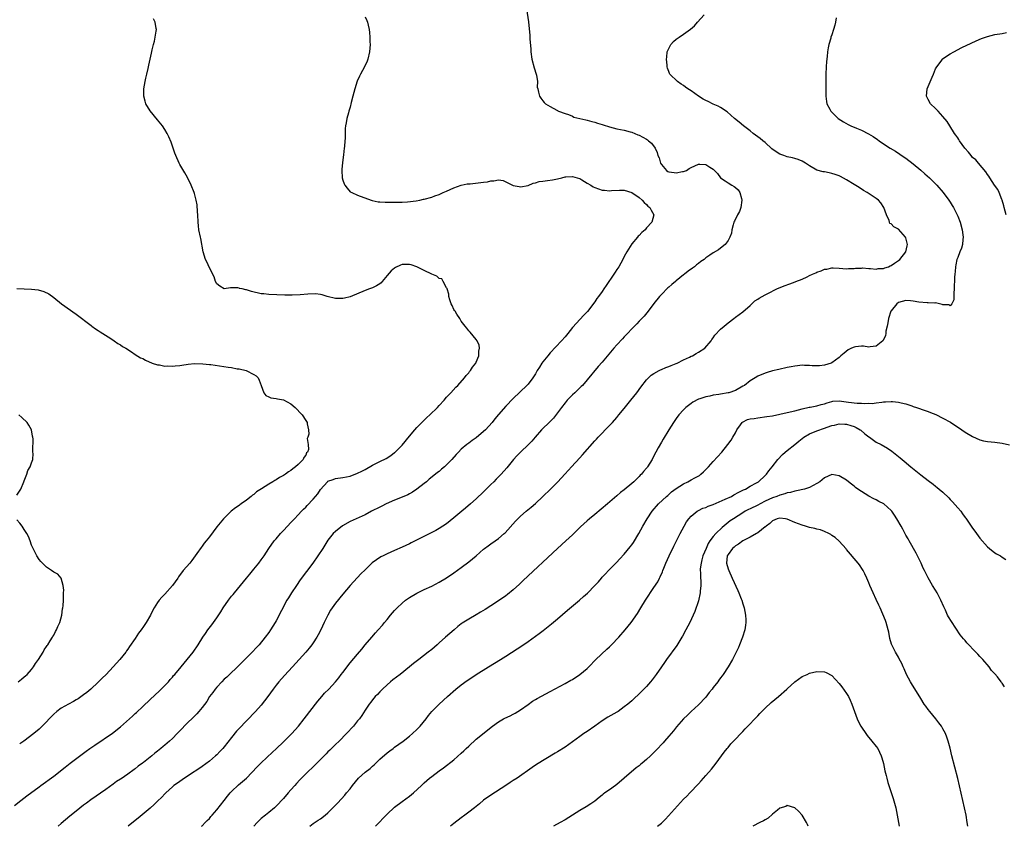
# Model space of a CAD drawing. Units: inches. Extents: x 2637000 to 2637813, y 1488000 to 1489126.
# Drawn here: x 2637266 to 2637532, y 1488000 to 1488218 of the extents above; entities that cross this region are included whole.
import ezdxf

# ---------------------------------------------------------------- set-up
doc = ezdxf.new("R2010")
doc.units = ezdxf.units.IN
doc.header["$MEASUREMENT"] = 0
doc.layers.add('LD26371488_10ft', color=111, linetype='Continuous')

msp = doc.modelspace()

# ---------------------------------------------------------------- linework, layer by layer
at = {"layer": 'LD26371488_10ft'}
for points, elevation in [([(2637402.58, 1488220.58), (2637403.09, 1488217.09), (2637403.45, 1488213.45), (2637403.5, 1488212.5), (2637403.73, 1488209.73), (2637403.77, 1488209), (2637404.06, 1488207), (2637404.68, 1488204.68), (2637405.21, 1488203), (2637405.28, 1488202.72), (2637405.54, 1488201), (2637405.5, 1488199.5), (2637405.61, 1488199), (2637405.86, 1488198.14), (2637406.06, 1488197), (2637406.47, 1488196.47), (2637407, 1488195.75), (2637407.34, 1488195.34), (2637407.72, 1488195), (2637409, 1488194.29), (2637409.8, 1488193.8), (2637411, 1488193.16), (2637411.09, 1488193.09), (2637411.25, 1488193), (2637413, 1488192.33), (2637413.94, 1488192.06), (2637415, 1488191.62), (2637415.41, 1488191.41), (2637417, 1488191.04), (2637418.62, 1488190.62), (2637419, 1488190.56), (2637420.19, 1488190.19), (2637421, 1488189.99), (2637421.76, 1488189.76), (2637423, 1488189.35), (2637423.28, 1488189.28), (2637425, 1488188.72), (2637427, 1488188.25), (2637429, 1488187.84), (2637430.6, 1488187.4), (2637431, 1488187.28), (2637432.61, 1488186.61), (2637433, 1488186.47), (2637433.99, 1488185.99), (2637435, 1488185.4), (2637435.26, 1488185.26), (2637435.55, 1488185), (2637436.37, 1488184.37), (2637437.28, 1488183), (2637437.86, 1488181.86), (2637438.05, 1488181), (2637438.36, 1488180.36), (2637438.77, 1488179), (2637439, 1488178.6), (2637440.4, 1488177), (2637440.75, 1488176.75), (2637441, 1488176.63), (2637442.43, 1488176.43), (2637443, 1488176.38), (2637444.69, 1488176.69), (2637445, 1488176.73), (2637445.76, 1488177), (2637446.52, 1488177.48), (2637447, 1488177.77), (2637449, 1488178.68), (2637449.34, 1488178.66), (2637451, 1488178.63), (2637452.09, 1488177.91), (2637453, 1488177.35), (2637454.16, 1488176.16), (2637455, 1488174.99), (2637456.21, 1488174.21), (2637457, 1488173.66), (2637458.06, 1488173), (2637458.69, 1488172.69), (2637459, 1488172.37), (2637459.77, 1488171.77), (2637460.19, 1488171), (2637460.62, 1488169.38), (2637460.76, 1488169), (2637460.49, 1488167), (2637460.07, 1488165.93), (2637459.54, 1488165), (2637459.39, 1488164.61), (2637459, 1488163.94), (2637458.72, 1488163.28), (2637458.58, 1488163), (2637458.35, 1488162.35), (2637458.03, 1488161), (2637457.93, 1488160.07), (2637457.48, 1488159), (2637457, 1488158.06), (2637456.22, 1488157), (2637455, 1488156), (2637454.41, 1488155.59), (2637453, 1488154.73), (2637452.12, 1488154.12), (2637451, 1488153.38), (2637450.51, 1488153), (2637449.62, 1488152.38), (2637449, 1488151.85), (2637448.5, 1488151.5), (2637447.95, 1488151), (2637447.37, 1488150.63), (2637446.2, 1488149.8), (2637445.28, 1488149), (2637445, 1488148.81), (2637443, 1488147.2), (2637442.77, 1488147), (2637441.78, 1488146.22), (2637441, 1488145.52), (2637440.71, 1488145.28), (2637439, 1488143.52), (2637438.52, 1488143), (2637436.94, 1488141.06), (2637435.39, 1488139), (2637434.33, 1488137.67), (2637433.36, 1488136.64), (2637433, 1488136.31), (2637432.37, 1488135.63), (2637431, 1488134.28), (2637429.85, 1488133), (2637429, 1488132.11), (2637428.48, 1488131.52), (2637427, 1488129.95), (2637426.16, 1488129), (2637423, 1488125.23), (2637421.94, 1488124.06), (2637419, 1488120.47), (2637417.69, 1488119), (2637417.35, 1488118.65), (2637417, 1488118.34), (2637415.61, 1488117), (2637415, 1488116.48), (2637413.6, 1488115), (2637413.32, 1488114.68), (2637413, 1488114.3), (2637412, 1488113), (2637411, 1488111.56), (2637409.86, 1488110.14), (2637409, 1488109.27), (2637406.68, 1488107), (2637404.91, 1488105), (2637404.03, 1488103.97), (2637403.11, 1488103), (2637401, 1488101), (2637400, 1488100), (2637399.07, 1488099), (2637397.26, 1488096.74), (2637395.72, 1488095), (2637394.36, 1488093.64), (2637393.77, 1488093), (2637393, 1488092.21), (2637391, 1488090.23), (2637389, 1488088.37), (2637387.44, 1488087), (2637386.12, 1488085.88), (2637385.12, 1488085), (2637383, 1488083.21), (2637381, 1488081.66), (2637380.03, 1488081), (2637379, 1488080.34), (2637378.15, 1488079.85), (2637376.84, 1488079.16), (2637371.5, 1488076.5), (2637371, 1488076.25), (2637369, 1488075.32), (2637367, 1488074.44), (2637365, 1488073.54), (2637363.87, 1488073), (2637363.3, 1488072.7), (2637362.07, 1488071.93), (2637360.94, 1488071.06), (2637359, 1488069.24), (2637357.88, 1488068.12), (2637355, 1488064.96), (2637353, 1488062.69), (2637351, 1488060.18), (2637350.15, 1488059), (2637349.7, 1488058.3), (2637348.93, 1488057), (2637347.97, 1488055), (2637347.06, 1488053), (2637346.36, 1488051.64), (2637346, 1488051), (2637345, 1488049.49), (2637344.66, 1488049), (2637343.93, 1488048.07), (2637343, 1488046.96), (2637341.27, 1488045), (2637339.43, 1488043), (2637337.27, 1488040.73), (2637335.73, 1488039), (2637335, 1488038.08), (2637334.18, 1488037), (2637332.74, 1488035), (2637331, 1488032.73), (2637329.46, 1488031), (2637329, 1488030.51), (2637327.55, 1488029), (2637327, 1488028.47), (2637325, 1488026.35), (2637324.35, 1488025.65), (2637323, 1488023.98), (2637321, 1488021.45), (2637320.62, 1488021), (2637319.84, 1488020.16), (2637319, 1488019.31), (2637318.67, 1488019), (2637317, 1488017.62), (2637315, 1488016.16), (2637313.29, 1488015), (2637313, 1488014.78), (2637311, 1488013.44), (2637310.27, 1488013), (2637309, 1488012.12), (2637308.36, 1488011.64), (2637307.4, 1488011), (2637307, 1488010.66), (2637305.21, 1488009), (2637305, 1488008.79), (2637304.15, 1488007.85), (2637303, 1488006.76), (2637302.13, 1488005.87), (2637301, 1488004.88), (2637297.79, 1488002.21), (2637297, 1488001.61), (2637295.03, 1488000)], 9190), ([(2637264.38, 1488005.62), (2637266.11, 1488007), (2637267.75, 1488008.25), (2637271, 1488010.65), (2637271.51, 1488011), (2637275, 1488013.57), (2637278.03, 1488015.97), (2637279.44, 1488017), (2637283.72, 1488020.28), (2637284.7, 1488021), (2637286.06, 1488021.94), (2637290.84, 1488025.16), (2637293, 1488026.8), (2637295.46, 1488029), (2637296.25, 1488029.75), (2637297, 1488030.48), (2637297.28, 1488030.72), (2637299, 1488032.34), (2637301, 1488034.19), (2637303.48, 1488036.52), (2637304, 1488037), (2637305.92, 1488039), (2637306.4, 1488039.6), (2637307, 1488040.25), (2637307.34, 1488040.66), (2637307.67, 1488041), (2637309.37, 1488043), (2637311.03, 1488045), (2637312.6, 1488047), (2637313.94, 1488049), (2637315.18, 1488051), (2637315.93, 1488052.07), (2637316.59, 1488053), (2637317.64, 1488054.36), (2637319, 1488056.23), (2637320.11, 1488057.89), (2637320.75, 1488059), (2637322.13, 1488061), (2637323, 1488062.13), (2637323.41, 1488062.59), (2637323.76, 1488063), (2637326.98, 1488067), (2637327.92, 1488068.08), (2637329, 1488069.36), (2637330.34, 1488071), (2637331, 1488071.92), (2637331.74, 1488073), (2637333.05, 1488075), (2637334.52, 1488077), (2637335, 1488077.55), (2637336.2, 1488079), (2637337, 1488079.82), (2637338.05, 1488081), (2637339, 1488081.95), (2637339.93, 1488083), (2637341, 1488084.08), (2637341.85, 1488085), (2637342.41, 1488085.59), (2637343, 1488086.13), (2637343.43, 1488086.57), (2637345, 1488088.27), (2637345.65, 1488089), (2637346.25, 1488089.75), (2637347, 1488090.91), (2637348.86, 1488093), (2637349, 1488093.13), (2637350.37, 1488093.63), (2637351, 1488093.83), (2637353, 1488094.09), (2637355, 1488094.52), (2637357, 1488095.27), (2637358.16, 1488095.84), (2637359, 1488096.29), (2637361, 1488097.42), (2637363, 1488098.47), (2637364.7, 1488099.3), (2637365.95, 1488100.05), (2637367, 1488100.84), (2637367.17, 1488101), (2637369, 1488102.85), (2637371, 1488105.27), (2637372.48, 1488107), (2637373, 1488107.58), (2637375.72, 1488110.28), (2637376.53, 1488111), (2637378.54, 1488113), (2637379, 1488113.53), (2637380.34, 1488115), (2637381, 1488115.78), (2637382.18, 1488117), (2637383.51, 1488118.49), (2637384.05, 1488119), (2637385.84, 1488121), (2637386.32, 1488121.68), (2637387, 1488122.42), (2637387.24, 1488122.76), (2637387.46, 1488123), (2637388.06, 1488123.94), (2637388.9, 1488125), (2637389, 1488125.21), (2637389.74, 1488127), (2637389.77, 1488128.23), (2637389.94, 1488129), (2637389.84, 1488129.84), (2637389.26, 1488131), (2637389, 1488131.37), (2637387.35, 1488133.35), (2637387, 1488133.69), (2637386.47, 1488134.47), (2637386.02, 1488135), (2637385, 1488136.3), (2637384.57, 1488137), (2637383.77, 1488138.23), (2637383.3, 1488139), (2637383.2, 1488139.2), (2637383, 1488139.5), (2637382.53, 1488140.53), (2637382.3, 1488141), (2637381.92, 1488142.08), (2637381.66, 1488143), (2637381.65, 1488143.65), (2637381.14, 1488145), (2637381.16, 1488145.16), (2637381, 1488145.32), (2637380.14, 1488147), (2637379.71, 1488147.71), (2637379, 1488147.83), (2637378.42, 1488148.42), (2637377, 1488148.97), (2637375, 1488149.98), (2637373, 1488150.94), (2637371.48, 1488151.48), (2637371, 1488151.62), (2637370.36, 1488151.64), (2637369, 1488151.58), (2637368.55, 1488151.45), (2637367.22, 1488150.78), (2637367, 1488150.63), (2637366.07, 1488149.93), (2637365, 1488148.65), (2637363.67, 1488147), (2637363.35, 1488146.65), (2637363, 1488146.36), (2637362.14, 1488145.86), (2637361, 1488145.32), (2637360.78, 1488145.22), (2637360.17, 1488145), (2637359, 1488144.63), (2637355, 1488142.87), (2637353.46, 1488142.54), (2637353, 1488142.4), (2637351.52, 1488142.48), (2637351, 1488142.46), (2637348.81, 1488143), (2637347.45, 1488143.45), (2637347, 1488143.53), (2637345.66, 1488143.66), (2637343.6, 1488143.6), (2637341.46, 1488143.46), (2637339.34, 1488143.34), (2637337.33, 1488143.33), (2637333, 1488143.5), (2637331.67, 1488143.67), (2637331, 1488143.73), (2637328.35, 1488144.35), (2637327, 1488144.77), (2637326.8, 1488144.8), (2637325.81, 1488145), (2637325.16, 1488145.16), (2637325, 1488145.24), (2637324.7, 1488145.3), (2637323, 1488145.27), (2637322.7, 1488145.3), (2637321, 1488145.08), (2637319.8, 1488145.8), (2637319, 1488146.38), (2637318.64, 1488147), (2637318.29, 1488148.29), (2637317, 1488150.75), (2637316.3, 1488152.3), (2637315.95, 1488153), (2637315.35, 1488155), (2637314.67, 1488158.67), (2637314.59, 1488159), (2637314.17, 1488161), (2637314.03, 1488162.03), (2637313.93, 1488163), (2637313.83, 1488165), (2637313.81, 1488165.81), (2637313.68, 1488167.68), (2637313.46, 1488169), (2637313, 1488170.76), (2637312.91, 1488171), (2637312.05, 1488173), (2637311.06, 1488175.06), (2637310.34, 1488176.34), (2637309, 1488178.6), (2637308.79, 1488179), (2637307.94, 1488181), (2637307.68, 1488181.68), (2637306.67, 1488184.67), (2637306.08, 1488186.08), (2637305.6, 1488187), (2637305, 1488188), (2637304.32, 1488189), (2637303, 1488190.69), (2637301.05, 1488193.05), (2637299.86, 1488195), (2637299.65, 1488195.65), (2637299.31, 1488197), (2637299.3, 1488199), (2637299.65, 1488201), (2637299.87, 1488201.87), (2637300.11, 1488203), (2637300.47, 1488204.47), (2637300.63, 1488205.37), (2637301.37, 1488208.63), (2637301.53, 1488209.53), (2637301.89, 1488211), (2637302.15, 1488211.85), (2637302.4, 1488213), (2637302.61, 1488214.61), (2637302.68, 1488215), (2637302.66, 1488215.34), (2637302.39, 1488217), (2637301.91, 1488217.91)], 9170), ([(2637359, 1488218.44), (2637359.47, 1488217.47), (2637359.66, 1488217), (2637359.82, 1488216.18), (2637360.12, 1488215), (2637360.24, 1488214.24), (2637360.31, 1488213), (2637360.32, 1488211.68), (2637360.38, 1488211), (2637360.24, 1488209), (2637359.76, 1488207), (2637359.55, 1488206.45), (2637358.9, 1488205), (2637357.81, 1488203), (2637357.53, 1488202.47), (2637356.88, 1488201.12), (2637356.23, 1488199), (2637356, 1488198), (2637355.73, 1488197), (2637355.3, 1488195.3), (2637355, 1488194.05), (2637354.76, 1488193.24), (2637354.67, 1488193), (2637354.51, 1488192.51), (2637354.1, 1488191), (2637353.88, 1488189.88), (2637353.74, 1488189), (2637353.67, 1488188.33), (2637353.61, 1488187), (2637353.61, 1488185.61), (2637353.53, 1488185), (2637353.46, 1488183.46), (2637353.38, 1488183), (2637353.18, 1488181.18), (2637352.89, 1488179.11), (2637352.75, 1488177.24), (2637352.75, 1488177), (2637352.84, 1488175), (2637353, 1488174.35), (2637353.38, 1488173.38), (2637353.56, 1488173), (2637354.19, 1488172.19), (2637355, 1488171.26), (2637355.48, 1488171), (2637357, 1488170.31), (2637360.64, 1488169), (2637360.91, 1488168.91), (2637362.56, 1488168.56), (2637363, 1488168.55), (2637364.43, 1488168.43), (2637365, 1488168.45), (2637366.41, 1488168.41), (2637367, 1488168.45), (2637368.41, 1488168.41), (2637369, 1488168.46), (2637370.49, 1488168.49), (2637372.78, 1488168.78), (2637373.83, 1488169), (2637374.78, 1488169.22), (2637375, 1488169.25), (2637377, 1488169.81), (2637377.89, 1488170.11), (2637379, 1488170.53), (2637379.34, 1488170.66), (2637380.09, 1488171), (2637381, 1488171.44), (2637383, 1488172.34), (2637384.99, 1488173.01), (2637386.61, 1488173.39), (2637387, 1488173.42), (2637387.42, 1488173.42), (2637390.25, 1488173.75), (2637391, 1488173.8), (2637392.04, 1488173.96), (2637393, 1488174.18), (2637393.8, 1488174.2), (2637395, 1488174.44), (2637396.25, 1488174.25), (2637397, 1488173.96), (2637399, 1488172.97), (2637400.64, 1488172.64), (2637401, 1488172.54), (2637403, 1488172.94), (2637404.42, 1488173.58), (2637405, 1488173.69), (2637406.01, 1488173.99), (2637407, 1488174.13), (2637408.29, 1488174.29), (2637409.58, 1488174.42), (2637411, 1488174.71), (2637412.14, 1488175), (2637413, 1488175.27), (2637413.25, 1488175.25), (2637415, 1488175.4), (2637416.29, 1488175), (2637417, 1488174.8), (2637417.55, 1488174.45), (2637419, 1488173.59), (2637419.92, 1488173), (2637420.61, 1488172.61), (2637421, 1488172.36), (2637423, 1488171.68), (2637423.63, 1488171.63), (2637425, 1488171.49), (2637425.56, 1488171.56), (2637427.7, 1488171.7), (2637429, 1488171.71), (2637431, 1488171.07), (2637433, 1488169.68), (2637433.85, 1488169), (2637434.36, 1488168.36), (2637435, 1488167.76), (2637435.36, 1488167.36), (2637435.89, 1488167), (2637436.23, 1488166.23), (2637436.98, 1488165), (2637436.45, 1488163), (2637435, 1488161.49), (2637434.63, 1488161), (2637433.73, 1488160.27), (2637433, 1488159.46), (2637432.76, 1488159.24), (2637432.59, 1488159), (2637431, 1488157.16), (2637429.67, 1488155), (2637429, 1488153.76), (2637428.62, 1488153), (2637427.5, 1488151), (2637427, 1488150.22), (2637426.5, 1488149.5), (2637426.18, 1488149), (2637424.07, 1488145.93), (2637423.48, 1488145), (2637423, 1488144.32), (2637422.06, 1488143), (2637421.6, 1488142.4), (2637421, 1488141.55), (2637419.04, 1488138.96), (2637418.1, 1488137.9), (2637415, 1488134.63), (2637413.73, 1488133), (2637413, 1488132.11), (2637412.06, 1488131), (2637409, 1488127.74), (2637408.35, 1488127), (2637407, 1488125.32), (2637406.76, 1488125), (2637406.1, 1488123.9), (2637405.51, 1488123), (2637405.33, 1488122.67), (2637405, 1488122.11), (2637404.31, 1488121), (2637403, 1488119.31), (2637402.71, 1488119), (2637399, 1488115.48), (2637397, 1488113.39), (2637395, 1488111.11), (2637394.04, 1488109.96), (2637393.29, 1488109), (2637391.5, 1488107), (2637391, 1488106.53), (2637389, 1488104.82), (2637387.91, 1488104.09), (2637387, 1488103.38), (2637386.76, 1488103.24), (2637386.45, 1488103), (2637385, 1488101.75), (2637384.23, 1488101), (2637383.63, 1488100.37), (2637382.41, 1488099), (2637381, 1488097.54), (2637380.42, 1488097), (2637379.64, 1488096.36), (2637379, 1488095.78), (2637378.56, 1488095.44), (2637378.06, 1488095), (2637376.36, 1488093.64), (2637375.62, 1488093), (2637375, 1488092.54), (2637373, 1488090.98), (2637371.81, 1488090.19), (2637371, 1488089.73), (2637370.52, 1488089.48), (2637369, 1488088.81), (2637367, 1488087.99), (2637364.74, 1488087), (2637363.58, 1488086.42), (2637363, 1488086.15), (2637360.71, 1488085), (2637359, 1488084.1), (2637355, 1488082.22), (2637352.92, 1488081.08), (2637351, 1488079.59), (2637350.42, 1488079), (2637349, 1488077.2), (2637347.61, 1488075), (2637346.29, 1488073), (2637344.88, 1488071), (2637341.53, 1488066.47), (2637340.47, 1488065), (2637339.12, 1488063), (2637338.32, 1488061.68), (2637337.93, 1488061), (2637335, 1488055.49), (2637334.72, 1488055), (2637333.5, 1488053), (2637333, 1488052.28), (2637332.04, 1488051), (2637330.41, 1488049), (2637329.72, 1488048.28), (2637328.56, 1488047), (2637327, 1488045.45), (2637324.59, 1488043), (2637322.46, 1488041), (2637321.72, 1488040.28), (2637321, 1488039.67), (2637320.32, 1488039), (2637319, 1488037.54), (2637318.52, 1488037), (2637317.92, 1488036.08), (2637317.05, 1488035), (2637316.28, 1488033.72), (2637315, 1488032.04), (2637314.18, 1488031), (2637313.61, 1488030.39), (2637312.62, 1488029.38), (2637311, 1488027.82), (2637309, 1488025.76), (2637308.33, 1488025), (2637307, 1488023.72), (2637306.24, 1488023), (2637305, 1488021.94), (2637304.48, 1488021.52), (2637303.88, 1488021), (2637303.39, 1488020.61), (2637303, 1488020.28), (2637302.27, 1488019.73), (2637301.44, 1488019), (2637299.18, 1488017.18), (2637298.95, 1488017), (2637297.81, 1488016.19), (2637297, 1488015.51), (2637296.7, 1488015.3), (2637295, 1488014.07), (2637293.15, 1488012.85), (2637293, 1488012.73), (2637291.95, 1488012.05), (2637291, 1488011.35), (2637289, 1488009.93), (2637285, 1488007.12), (2637283.78, 1488006.22), (2637283, 1488005.66), (2637281, 1488004.12), (2637279.28, 1488002.72), (2637277, 1488000.72), (2637276.16, 1488000)], 9180), ([(2637314.88, 1488000), (2637315, 1488000.11), (2637315.88, 1488001), (2637316.42, 1488001.58), (2637317, 1488002.15), (2637317.39, 1488002.61), (2637317.77, 1488003), (2637319, 1488004.44), (2637321, 1488006.99), (2637321.84, 1488008.16), (2637322.57, 1488009), (2637323, 1488009.43), (2637324.85, 1488011.15), (2637325.93, 1488012.07), (2637326.98, 1488013), (2637329.93, 1488016.07), (2637331, 1488017.14), (2637334.01, 1488019.99), (2637335, 1488020.9), (2637337, 1488022.81), (2637339.22, 1488025), (2637341.04, 1488027), (2637342.62, 1488029), (2637346.24, 1488033.76), (2637347.3, 1488035), (2637348.1, 1488035.9), (2637349.19, 1488037), (2637350.99, 1488039.01), (2637351.89, 1488040.11), (2637352.59, 1488041), (2637353, 1488041.55), (2637355, 1488044.15), (2637357, 1488046.49), (2637358.18, 1488047.82), (2637359.07, 1488048.93), (2637360.82, 1488051), (2637361.79, 1488052.21), (2637362.57, 1488053), (2637363.68, 1488054.32), (2637364.3, 1488055), (2637365, 1488055.85), (2637365.9, 1488057), (2637366.42, 1488057.58), (2637367, 1488058.28), (2637367.64, 1488059), (2637369, 1488060.26), (2637369.89, 1488061), (2637371, 1488061.75), (2637373, 1488062.94), (2637375, 1488063.89), (2637377, 1488064.82), (2637379, 1488065.88), (2637380.96, 1488067.04), (2637383, 1488068.43), (2637385, 1488069.88), (2637387, 1488071.37), (2637389.01, 1488072.99), (2637391, 1488074.78), (2637391.27, 1488075), (2637392.28, 1488075.72), (2637393, 1488076.27), (2637394.09, 1488077), (2637395, 1488077.66), (2637396.56, 1488079), (2637396.79, 1488079.21), (2637399.64, 1488082.36), (2637400.28, 1488083), (2637401, 1488083.66), (2637402.51, 1488085), (2637403.86, 1488086.14), (2637405, 1488087.13), (2637407.04, 1488089), (2637409.09, 1488091), (2637411.07, 1488093), (2637412.96, 1488095), (2637413.9, 1488096.1), (2637414.77, 1488097), (2637417, 1488099.43), (2637417.74, 1488100.26), (2637421, 1488104.01), (2637421.49, 1488104.51), (2637421.93, 1488105), (2637425, 1488108.12), (2637425.43, 1488108.57), (2637425.78, 1488109), (2637427, 1488110.32), (2637427.53, 1488111), (2637429, 1488112.78), (2637430.76, 1488115), (2637432.36, 1488117), (2637433.49, 1488118.51), (2637435, 1488120.48), (2637435.51, 1488121), (2637436.28, 1488121.72), (2637437, 1488122.22), (2637438.37, 1488123), (2637438.78, 1488123.22), (2637439, 1488123.3), (2637440.16, 1488123.84), (2637441, 1488124.1), (2637441.6, 1488124.4), (2637443, 1488124.86), (2637443.3, 1488125), (2637445, 1488125.87), (2637446.63, 1488126.63), (2637447, 1488126.83), (2637447.44, 1488127), (2637448.4, 1488127.6), (2637449, 1488127.92), (2637450.77, 1488129), (2637452.41, 1488131), (2637452.62, 1488131.38), (2637453, 1488131.86), (2637453.46, 1488132.54), (2637455, 1488134.15), (2637455.97, 1488135), (2637457, 1488135.86), (2637458.52, 1488137), (2637459, 1488137.4), (2637461, 1488138.88), (2637463, 1488140.59), (2637464.23, 1488141.77), (2637465, 1488142.23), (2637465.43, 1488142.57), (2637467, 1488143.39), (2637467.75, 1488143.75), (2637470.16, 1488145), (2637472.15, 1488145.85), (2637473.64, 1488146.36), (2637475.1, 1488146.9), (2637475.31, 1488147), (2637477, 1488147.66), (2637478.32, 1488148.32), (2637479, 1488148.62), (2637479.81, 1488149), (2637480.65, 1488149.35), (2637481, 1488149.54), (2637482.14, 1488149.86), (2637483, 1488150.31), (2637483.64, 1488150.36), (2637485, 1488150.69), (2637485.33, 1488150.67), (2637487, 1488150.6), (2637489, 1488150.47), (2637489.5, 1488150.5), (2637491, 1488150.55), (2637491.4, 1488150.6), (2637493, 1488150.64), (2637493.33, 1488150.67), (2637495, 1488150.52), (2637495.43, 1488150.57), (2637497, 1488150.35), (2637497.49, 1488150.51), (2637499, 1488150.53), (2637499.31, 1488150.69), (2637500.33, 1488151), (2637500.72, 1488151.28), (2637501, 1488151.33), (2637501.97, 1488151.97), (2637503, 1488152.73), (2637503.36, 1488153), (2637505, 1488155), (2637505.33, 1488156.67), (2637505.41, 1488157), (2637505.35, 1488157.35), (2637505, 1488158.79), (2637504.91, 1488159), (2637503, 1488161.16), (2637501.76, 1488161.76), (2637501, 1488162.57), (2637500.7, 1488162.7), (2637500.61, 1488163), (2637500.5, 1488163.5), (2637499.75, 1488165), (2637499.03, 1488167), (2637498.23, 1488168.23), (2637497.57, 1488169), (2637497, 1488169.46), (2637494.58, 1488171), (2637493.59, 1488171.59), (2637492.36, 1488172.36), (2637491, 1488173.23), (2637489, 1488174.48), (2637487.36, 1488175.36), (2637487, 1488175.54), (2637485.91, 1488175.91), (2637485, 1488176.19), (2637484.31, 1488176.31), (2637483, 1488176.58), (2637482.64, 1488176.64), (2637481, 1488177.09), (2637479, 1488178.23), (2637477.87, 1488179), (2637477, 1488179.51), (2637475.96, 1488179.96), (2637475, 1488180.26), (2637474.41, 1488180.41), (2637473, 1488180.68), (2637472.03, 1488181), (2637471, 1488181.38), (2637470.02, 1488182.02), (2637468.85, 1488182.85), (2637467, 1488184.51), (2637466.38, 1488185), (2637465.64, 1488185.64), (2637463.78, 1488187), (2637463, 1488187.66), (2637461.2, 1488189), (2637459.99, 1488189.99), (2637458.78, 1488191), (2637456.79, 1488192.79), (2637455, 1488193.95), (2637454.34, 1488194.34), (2637453, 1488194.9), (2637451.59, 1488195.59), (2637451, 1488195.86), (2637450.27, 1488196.27), (2637449.06, 1488197), (2637447, 1488198.48), (2637446.15, 1488199), (2637445.5, 1488199.5), (2637445, 1488199.94), (2637444.31, 1488200.31), (2637443.31, 1488201), (2637441.31, 1488203), (2637441.19, 1488203.19), (2637441, 1488203.74), (2637440.63, 1488204.63), (2637440.55, 1488205), (2637440.55, 1488205.45), (2637440.37, 1488207), (2637440.46, 1488207.54), (2637440.58, 1488209), (2637441, 1488209.94), (2637441.51, 1488211), (2637442.23, 1488211.77), (2637443, 1488212.44), (2637443.79, 1488213), (2637445, 1488213.77), (2637446.89, 1488215.11), (2637447.94, 1488216.06), (2637448.78, 1488217), (2637450.53, 1488219)], 9200), ([(2637486.21, 1488218.21), (2637485.97, 1488217), (2637485.82, 1488216.18), (2637485.47, 1488215), (2637485, 1488213.61), (2637484.77, 1488213), (2637484.7, 1488212.7), (2637484.16, 1488211), (2637484.06, 1488210.06), (2637483.86, 1488209), (2637483.78, 1488207.78), (2637483.59, 1488206.41), (2637483.47, 1488205), (2637483.36, 1488203), (2637483.4, 1488198.6), (2637483.38, 1488197), (2637483.56, 1488195.56), (2637483.7, 1488195), (2637484.47, 1488193.53), (2637484.72, 1488193), (2637485, 1488192.7), (2637486.73, 1488191), (2637488.12, 1488190.12), (2637489.38, 1488189.38), (2637490.1, 1488189), (2637491.64, 1488188.36), (2637493, 1488187.82), (2637494.91, 1488186.91), (2637496.19, 1488186.19), (2637497.36, 1488185.36), (2637497.78, 1488185), (2637499, 1488184.17), (2637500.77, 1488183), (2637502.17, 1488182.17), (2637503.39, 1488181.39), (2637504.57, 1488180.57), (2637505, 1488180.29), (2637507, 1488178.77), (2637509, 1488177.1), (2637510.09, 1488176.09), (2637511.38, 1488175), (2637512.2, 1488174.2), (2637513.37, 1488173), (2637515.08, 1488171), (2637516.6, 1488169), (2637517, 1488168.4), (2637517.53, 1488167.53), (2637517.82, 1488167), (2637518.83, 1488165), (2637519, 1488164.62), (2637519.62, 1488163), (2637520.21, 1488161), (2637520.42, 1488159.58), (2637520.47, 1488159), (2637520.35, 1488158.35), (2637520.25, 1488157), (2637520.02, 1488155.98), (2637519.55, 1488155), (2637519, 1488153.53), (2637518.78, 1488153), (2637518.52, 1488151.48), (2637518.36, 1488151), (2637518.3, 1488149.7), (2637518.21, 1488149), (2637518.16, 1488148.16), (2637518.15, 1488147), (2637518.07, 1488146.08), (2637518.08, 1488145), (2637517.91, 1488143.91), (2637517.93, 1488143), (2637517.92, 1488142.08), (2637517.38, 1488141), (2637517, 1488140.48), (2637516.69, 1488140.69), (2637515, 1488140.75), (2637514.83, 1488140.83), (2637513, 1488141.24), (2637512.8, 1488141.2), (2637511, 1488141.3), (2637510.72, 1488141.28), (2637508.54, 1488141.46), (2637507, 1488141.74), (2637506.23, 1488141.77), (2637505, 1488141.89), (2637503, 1488141.37), (2637502.56, 1488141), (2637501, 1488139.15), (2637500.92, 1488139), (2637500.27, 1488137), (2637500.13, 1488135.87), (2637499.91, 1488135), (2637499.6, 1488133.6), (2637499.59, 1488133), (2637499.53, 1488132.47), (2637498.89, 1488131.11), (2637498.79, 1488131), (2637497, 1488129.54), (2637495.37, 1488129.37), (2637495, 1488129.27), (2637493.56, 1488129.56), (2637493, 1488129.55), (2637491.39, 1488129.39), (2637491, 1488129.34), (2637490.29, 1488129), (2637489.45, 1488128.55), (2637488.3, 1488127.7), (2637487.47, 1488127), (2637487, 1488126.53), (2637485, 1488125.06), (2637484.84, 1488125), (2637483, 1488124.41), (2637481.7, 1488124.3), (2637481, 1488124.26), (2637479.69, 1488124.31), (2637479, 1488124.38), (2637477.62, 1488124.38), (2637477, 1488124.41), (2637475.75, 1488124.25), (2637475, 1488124.2), (2637474.01, 1488123.99), (2637473, 1488123.81), (2637470.7, 1488123.3), (2637469, 1488122.89), (2637467.53, 1488122.47), (2637467, 1488122.3), (2637465, 1488121.45), (2637464.29, 1488121), (2637463, 1488120.26), (2637461.42, 1488119), (2637461, 1488118.74), (2637459, 1488117.63), (2637457.2, 1488117), (2637457, 1488116.95), (2637455, 1488116.63), (2637454.53, 1488116.53), (2637453, 1488116.33), (2637452.11, 1488116.11), (2637451, 1488115.93), (2637449.36, 1488115.36), (2637449, 1488115.26), (2637447.52, 1488114.48), (2637447, 1488114.12), (2637445.61, 1488113), (2637445, 1488112.41), (2637443.75, 1488111), (2637443, 1488110.01), (2637442.3, 1488109), (2637441, 1488106.97), (2637439.51, 1488104.49), (2637439, 1488103.67), (2637438.14, 1488102.14), (2637437.53, 1488101), (2637437, 1488099.94), (2637436.49, 1488099), (2637435.25, 1488097), (2637435.13, 1488096.87), (2637435, 1488096.68), (2637434.22, 1488095.79), (2637433.6, 1488095), (2637433.27, 1488094.73), (2637433, 1488094.4), (2637431.57, 1488093), (2637431, 1488092.49), (2637429, 1488090.8), (2637427.96, 1488090.04), (2637427, 1488089.14), (2637424.47, 1488087), (2637421, 1488084.15), (2637419.61, 1488083), (2637419, 1488082.46), (2637417.2, 1488080.8), (2637415, 1488078.63), (2637413.23, 1488077), (2637411, 1488074.99), (2637401.71, 1488066.29), (2637400.67, 1488065.33), (2637399, 1488063.85), (2637397.44, 1488062.56), (2637397, 1488062.23), (2637395, 1488060.81), (2637393, 1488059.49), (2637391.47, 1488058.53), (2637390.22, 1488057.78), (2637389, 1488057.07), (2637387, 1488055.94), (2637385.19, 1488054.81), (2637385, 1488054.67), (2637384.06, 1488053.94), (2637383.03, 1488053), (2637381.94, 1488052.06), (2637380.77, 1488051), (2637379, 1488049.49), (2637378.46, 1488049), (2637377, 1488047.75), (2637376.08, 1488047), (2637373.53, 1488045), (2637372.1, 1488043.9), (2637371.02, 1488043), (2637368.45, 1488041), (2637366.5, 1488039.5), (2637365.88, 1488039), (2637365, 1488038.22), (2637363.68, 1488037), (2637363.37, 1488036.63), (2637363, 1488036.27), (2637362.41, 1488035.59), (2637361.73, 1488035), (2637361.42, 1488034.58), (2637361, 1488034.11), (2637360.53, 1488033.47), (2637360.09, 1488033), (2637359, 1488031.34), (2637358.11, 1488029.89), (2637357.48, 1488029), (2637357, 1488028.42), (2637355.87, 1488027), (2637354.02, 1488025), (2637351.99, 1488023), (2637351, 1488022.06), (2637349.48, 1488020.52), (2637349, 1488020.07), (2637348.48, 1488019.52), (2637345.47, 1488016.53), (2637343, 1488014.15), (2637341.84, 1488013), (2637341.43, 1488012.57), (2637340.48, 1488011.52), (2637340.05, 1488011), (2637339, 1488009.83), (2637338.3, 1488009), (2637337, 1488007.54), (2637335, 1488005.39), (2637334.57, 1488005), (2637333, 1488003.69), (2637332.1, 1488003), (2637331, 1488002.11), (2637330.42, 1488001.58), (2637329.87, 1488001), (2637329, 1488000.03), (2637328.98, 1488000)], 9210), ([(2637532.08, 1488165), (2637531.52, 1488167), (2637531.44, 1488167.44), (2637530.96, 1488168.96), (2637530.88, 1488169.12), (2637530.15, 1488171), (2637529.84, 1488171.84), (2637528.95, 1488173.05), (2637527.64, 1488175), (2637527.42, 1488175.42), (2637527, 1488175.92), (2637526.62, 1488176.62), (2637524.61, 1488179), (2637523.84, 1488179.84), (2637523, 1488180.52), (2637522.58, 1488181), (2637521.89, 1488181.89), (2637520.91, 1488183), (2637519.48, 1488185), (2637519.32, 1488185.32), (2637519, 1488185.77), (2637518.53, 1488186.53), (2637518.17, 1488187), (2637516.85, 1488189), (2637516.16, 1488190.16), (2637515, 1488191.57), (2637513.71, 1488193), (2637513.38, 1488193.38), (2637513, 1488193.67), (2637511.66, 1488195), (2637511, 1488196.14), (2637510.72, 1488196.72), (2637510.6, 1488197), (2637510.76, 1488199), (2637511, 1488199.66), (2637512.13, 1488202.13), (2637512.49, 1488203), (2637513, 1488204.38), (2637513.34, 1488205), (2637514.51, 1488206.51), (2637514.86, 1488207), (2637514.93, 1488207.07), (2637517, 1488208.47), (2637517.95, 1488209), (2637520.13, 1488210.13), (2637522.62, 1488211.38), (2637523.99, 1488212.01), (2637525.4, 1488212.6), (2637527, 1488213.17), (2637529, 1488213.7), (2637531, 1488213.99), (2637532.19, 1488214.19)], 9220), ([(2637265, 1488145.11), (2637267, 1488145.08), (2637268.97, 1488144.97), (2637270.76, 1488144.76), (2637272.32, 1488144.32), (2637273.66, 1488143.66), (2637275, 1488142.7), (2637277.09, 1488141), (2637281, 1488138.24), (2637285.12, 1488135.12), (2637285.3, 1488135), (2637286.27, 1488134.27), (2637287, 1488133.84), (2637287.48, 1488133.48), (2637288.27, 1488133), (2637290.36, 1488131.64), (2637291.32, 1488131), (2637292.3, 1488130.3), (2637293, 1488129.9), (2637293.51, 1488129.51), (2637294.4, 1488129), (2637295.97, 1488128.03), (2637297, 1488127.35), (2637298.44, 1488126.44), (2637299, 1488126.2), (2637299.78, 1488125.78), (2637301.56, 1488125), (2637303, 1488124.56), (2637303.5, 1488124.5), (2637305, 1488124.2), (2637305.76, 1488124.24), (2637307, 1488124.17), (2637307.71, 1488124.29), (2637309, 1488124.39), (2637309.52, 1488124.48), (2637311.27, 1488124.73), (2637313, 1488124.87), (2637315.19, 1488124.81), (2637317, 1488124.66), (2637317.39, 1488124.61), (2637319.72, 1488124.28), (2637322.1, 1488123.9), (2637323, 1488123.79), (2637324.52, 1488123.48), (2637325, 1488123.43), (2637326.94, 1488123), (2637329, 1488121.97), (2637329.6, 1488121.6), (2637330.15, 1488121), (2637330.42, 1488120.42), (2637330.99, 1488119), (2637331, 1488118.93), (2637331.7, 1488117), (2637332.25, 1488116.25), (2637333, 1488115.89), (2637333.62, 1488115.62), (2637335, 1488115.47), (2637335.37, 1488115.37), (2637337, 1488115.1), (2637339, 1488114.04), (2637340.16, 1488113), (2637340.58, 1488112.58), (2637341.54, 1488111.54), (2637342.01, 1488111), (2637343, 1488109.49), (2637343.38, 1488109), (2637343.43, 1488108.57), (2637343.74, 1488107), (2637343.8, 1488105.8), (2637343.55, 1488105), (2637343.39, 1488104.61), (2637343.7, 1488103), (2637343.71, 1488101.71), (2637343.47, 1488101), (2637343.24, 1488100.76), (2637343, 1488100.16), (2637342.49, 1488099.51), (2637342.28, 1488099), (2637341, 1488097.66), (2637340.26, 1488097), (2637339.5, 1488096.5), (2637339, 1488096.04), (2637338.35, 1488095.65), (2637337.56, 1488095), (2637337, 1488094.66), (2637335.9, 1488094.1), (2637335, 1488093.51), (2637334.64, 1488093.36), (2637334.15, 1488093), (2637333, 1488092.35), (2637331.04, 1488091.04), (2637329.75, 1488090.25), (2637329, 1488089.54), (2637328.65, 1488089.35), (2637328.29, 1488089), (2637327, 1488087.99), (2637325.59, 1488087), (2637325.23, 1488086.77), (2637325, 1488086.56), (2637324.03, 1488085.97), (2637322.87, 1488085), (2637321, 1488083.19), (2637320.82, 1488083), (2637319, 1488080.83), (2637317, 1488078.13), (2637316.11, 1488077), (2637315.6, 1488076.4), (2637315, 1488075.58), (2637314.73, 1488075.27), (2637313.63, 1488073.63), (2637313.18, 1488073), (2637312.24, 1488071.76), (2637311.69, 1488071), (2637309.95, 1488069), (2637308.65, 1488067.34), (2637308.43, 1488067), (2637307, 1488065), (2637305, 1488062.68), (2637304.18, 1488061.82), (2637303.44, 1488061), (2637303, 1488060.37), (2637302.12, 1488059), (2637301.7, 1488058.3), (2637301.09, 1488057), (2637299.91, 1488055), (2637299, 1488053.62), (2637298.73, 1488053.27), (2637298.58, 1488053), (2637297.89, 1488052.11), (2637297, 1488050.71), (2637295.47, 1488048.53), (2637295, 1488047.83), (2637294.64, 1488047.36), (2637294.4, 1488047), (2637292.82, 1488045), (2637291.05, 1488043), (2637289.12, 1488041), (2637288.05, 1488039.95), (2637287, 1488038.88), (2637285, 1488037.05), (2637283.87, 1488036.13), (2637283, 1488035.51), (2637281.56, 1488034.44), (2637281, 1488034.12), (2637280.35, 1488033.65), (2637278.92, 1488032.92), (2637277, 1488031.84), (2637275.84, 1488031), (2637275, 1488030.29), (2637274.35, 1488029.65), (2637273.72, 1488029), (2637273, 1488028.15), (2637271, 1488026.17), (2637269.59, 1488025), (2637266.9, 1488023), (2637265.78, 1488022.22)], 9160), ([(2637344.1, 1488000), (2637345, 1488000.74), (2637346.36, 1488001.64), (2637347, 1488002.01), (2637348.24, 1488003), (2637349, 1488003.65), (2637350.68, 1488005.32), (2637351.66, 1488006.34), (2637353.57, 1488008.43), (2637354.02, 1488009), (2637355, 1488010.15), (2637355.64, 1488011), (2637357.27, 1488013), (2637359, 1488014.61), (2637360.36, 1488015.64), (2637361, 1488016.22), (2637361.45, 1488016.55), (2637363, 1488018.09), (2637365, 1488019.84), (2637365.66, 1488020.34), (2637366.59, 1488021), (2637367, 1488021.32), (2637369.34, 1488023), (2637371, 1488024.28), (2637371.83, 1488025), (2637373, 1488026.12), (2637373.85, 1488027), (2637375.5, 1488029), (2637376.14, 1488029.86), (2637377.03, 1488030.97), (2637379, 1488033), (2637381.24, 1488035), (2637383.56, 1488037), (2637385, 1488038.14), (2637386.62, 1488039.38), (2637387.8, 1488040.2), (2637389, 1488040.98), (2637392.36, 1488043), (2637393.96, 1488044.04), (2637395.53, 1488045), (2637397, 1488045.95), (2637400.09, 1488047.91), (2637401.29, 1488048.71), (2637403, 1488049.9), (2637405.97, 1488052.03), (2637407.12, 1488052.88), (2637409.38, 1488054.62), (2637411, 1488056), (2637413.68, 1488058.32), (2637416.92, 1488061), (2637418.02, 1488061.98), (2637419.04, 1488062.96), (2637421, 1488064.97), (2637421.99, 1488066.01), (2637422.81, 1488067), (2637423, 1488067.21), (2637423.9, 1488068.1), (2637424.71, 1488069), (2637426.85, 1488071.15), (2637427.81, 1488072.19), (2637429, 1488073.48), (2637430.6, 1488075.4), (2637431, 1488075.93), (2637431.44, 1488076.56), (2637432.94, 1488079), (2637434.02, 1488081), (2637435.14, 1488083), (2637436.49, 1488085), (2637438.25, 1488087), (2637440.36, 1488089), (2637440.7, 1488089.3), (2637441.77, 1488090.23), (2637443, 1488091.19), (2637445, 1488092.45), (2637446.16, 1488093), (2637447, 1488093.46), (2637448.07, 1488094.07), (2637449.29, 1488094.71), (2637449.67, 1488095), (2637450.38, 1488095.62), (2637451.39, 1488096.61), (2637451.75, 1488097), (2637453, 1488098.42), (2637455.34, 1488101), (2637456.97, 1488103), (2637457.8, 1488104.2), (2637458.32, 1488105), (2637459, 1488106.22), (2637459.4, 1488107), (2637460.38, 1488108.38), (2637460.79, 1488109), (2637460.9, 1488109.1), (2637462.26, 1488109.74), (2637463, 1488109.92), (2637464.04, 1488110.04), (2637465, 1488110.23), (2637467.45, 1488110.55), (2637469, 1488110.81), (2637471, 1488111.2), (2637473, 1488111.63), (2637475, 1488112.11), (2637477, 1488112.64), (2637478.89, 1488113.11), (2637479.14, 1488113.14), (2637481, 1488113.5), (2637482.16, 1488113.84), (2637483, 1488114.04), (2637483.72, 1488114.28), (2637485, 1488114.66), (2637485.29, 1488114.71), (2637487, 1488114.82), (2637489.55, 1488114.45), (2637491.81, 1488114.19), (2637493, 1488114.18), (2637493.9, 1488114.1), (2637495, 1488114.15), (2637495.86, 1488114.14), (2637497, 1488114.27), (2637498.48, 1488114.48), (2637499, 1488114.53), (2637499.46, 1488114.54), (2637501, 1488114.66), (2637501.4, 1488114.6), (2637503, 1488114.47), (2637503.74, 1488114.26), (2637505, 1488113.98), (2637506.57, 1488113.43), (2637507, 1488113.31), (2637507.83, 1488113), (2637510.22, 1488112.22), (2637511, 1488111.91), (2637511.68, 1488111.68), (2637513.09, 1488111.09), (2637515, 1488110.18), (2637517.07, 1488109.07), (2637520.1, 1488107), (2637521, 1488106.36), (2637523, 1488105.15), (2637525, 1488104.29), (2637525.93, 1488104.07), (2637527, 1488103.84), (2637529, 1488103.65), (2637531, 1488103.4), (2637532.97, 1488102.97)], 9220), ([(2637265, 1488089.35), (2637266.09, 1488091), (2637266.94, 1488093), (2637267, 1488093.2), (2637267.67, 1488095), (2637267.97, 1488096.03), (2637268.58, 1488097), (2637269, 1488098.1), (2637269.29, 1488099), (2637269.38, 1488100.62), (2637269.36, 1488101), (2637269.3, 1488101.3), (2637269.4, 1488104.6), (2637269.35, 1488105), (2637269.28, 1488105.28), (2637268.97, 1488107), (2637268.26, 1488108.26), (2637267.76, 1488109), (2637266.36, 1488110.36), (2637265.58, 1488111)], 9150), ([(2637361.83, 1488000), (2637365, 1488003.27), (2637367, 1488005.13), (2637369, 1488006.71), (2637371, 1488008.17), (2637372.08, 1488009), (2637374.26, 1488011), (2637375, 1488011.73), (2637376.44, 1488013), (2637377, 1488013.46), (2637379.03, 1488015), (2637380.2, 1488015.8), (2637383, 1488017.92), (2637385, 1488019.7), (2637385.67, 1488020.33), (2637386.31, 1488021), (2637387, 1488021.67), (2637389, 1488023.47), (2637393.39, 1488027), (2637395, 1488028.21), (2637396.35, 1488029), (2637396.78, 1488029.22), (2637398.18, 1488029.82), (2637399, 1488030.24), (2637399.51, 1488030.49), (2637401, 1488031.46), (2637403, 1488032.91), (2637404.25, 1488033.75), (2637405, 1488034.2), (2637405.5, 1488034.5), (2637409, 1488036.42), (2637413, 1488038.54), (2637414.59, 1488039.41), (2637415, 1488039.65), (2637417, 1488040.94), (2637419, 1488042.59), (2637419.43, 1488043), (2637421.32, 1488045), (2637424.24, 1488047.76), (2637425, 1488048.45), (2637425.57, 1488049), (2637427.49, 1488051), (2637429.23, 1488053), (2637430.83, 1488055), (2637432.55, 1488057.45), (2637433.46, 1488059), (2637434.72, 1488061), (2637437, 1488064.44), (2637438, 1488066), (2637438.52, 1488067), (2637438.7, 1488067.29), (2637439.32, 1488068.68), (2637439.4, 1488069), (2637439.63, 1488069.63), (2637440.19, 1488071), (2637441.1, 1488073), (2637442.36, 1488075.64), (2637443, 1488076.87), (2637444.06, 1488079), (2637445.12, 1488081), (2637445.8, 1488082.2), (2637446.39, 1488083), (2637447, 1488083.67), (2637448.64, 1488085), (2637448.85, 1488085.15), (2637449, 1488085.2), (2637450.18, 1488085.82), (2637451, 1488086.06), (2637451.63, 1488086.37), (2637453, 1488086.84), (2637456.26, 1488088.26), (2637457.89, 1488089), (2637458.58, 1488089.42), (2637459.87, 1488090.13), (2637461.21, 1488090.79), (2637461.75, 1488091), (2637463, 1488091.76), (2637464.7, 1488092.7), (2637465.19, 1488093), (2637467, 1488094.65), (2637467.35, 1488095), (2637468.04, 1488095.96), (2637468.91, 1488097), (2637470.47, 1488099), (2637471.67, 1488100.33), (2637472.4, 1488101), (2637473, 1488101.45), (2637475, 1488103.03), (2637476.07, 1488103.93), (2637477, 1488104.63), (2637477.44, 1488105), (2637479, 1488105.91), (2637481, 1488106.73), (2637483, 1488107.45), (2637483.74, 1488107.74), (2637485, 1488108.16), (2637485.74, 1488108.26), (2637487, 1488108.61), (2637488.55, 1488108.55), (2637489, 1488108.48), (2637490.17, 1488108.17), (2637491, 1488107.85), (2637491.6, 1488107.6), (2637492.7, 1488107), (2637492.87, 1488106.87), (2637493.95, 1488105.95), (2637495, 1488105.1), (2637495.16, 1488105), (2637497, 1488103.67), (2637498.31, 1488103), (2637500.03, 1488102.03), (2637501.24, 1488101.24), (2637503.47, 1488099.47), (2637504.53, 1488098.53), (2637506.37, 1488097), (2637509, 1488094.89), (2637511, 1488093.31), (2637512.34, 1488092.34), (2637513, 1488091.8), (2637513.46, 1488091.46), (2637513.98, 1488091), (2637515, 1488090.13), (2637516.6, 1488088.6), (2637517, 1488088.19), (2637517.6, 1488087.6), (2637519, 1488085.98), (2637519.8, 1488085), (2637520.33, 1488084.33), (2637521, 1488083.31), (2637521.15, 1488083.15), (2637522.64, 1488081), (2637523, 1488080.43), (2637523.63, 1488079.63), (2637524.07, 1488079), (2637525, 1488077.73), (2637527, 1488075.42), (2637527.53, 1488075), (2637529, 1488073.76), (2637529.5, 1488073.5), (2637530.53, 1488073), (2637531, 1488072.66), (2637531.99, 1488071.99)], 9230), ([(2637531.61, 1488037.61), (2637531, 1488038.63), (2637530.82, 1488038.82), (2637530.74, 1488039), (2637529.7, 1488040.3), (2637529, 1488041.13), (2637528.08, 1488042.08), (2637527.46, 1488043), (2637525.76, 1488045), (2637525, 1488045.86), (2637524.42, 1488046.42), (2637523.92, 1488047), (2637521.5, 1488049.5), (2637521, 1488050.1), (2637520.57, 1488050.57), (2637519.69, 1488051.69), (2637517.3, 1488055.3), (2637516.53, 1488056.53), (2637516.28, 1488057), (2637515.67, 1488058.33), (2637515.22, 1488059.22), (2637514.46, 1488061), (2637513.41, 1488063), (2637513, 1488063.71), (2637512.2, 1488065), (2637511, 1488067.03), (2637510.01, 1488069), (2637509.68, 1488069.68), (2637509.1, 1488071), (2637508.16, 1488073), (2637507.75, 1488073.75), (2637505.89, 1488077), (2637505.59, 1488077.59), (2637505, 1488078.61), (2637504.19, 1488080.19), (2637503.75, 1488081), (2637502.57, 1488083), (2637501.93, 1488083.93), (2637501.23, 1488085), (2637501, 1488085.26), (2637499.06, 1488087), (2637497.68, 1488087.68), (2637497, 1488088.06), (2637496.34, 1488088.34), (2637495, 1488089.11), (2637493, 1488090.34), (2637492.04, 1488091), (2637491.44, 1488091.44), (2637491, 1488091.82), (2637490.32, 1488092.32), (2637489.47, 1488093), (2637489, 1488093.4), (2637487, 1488094.6), (2637485, 1488094.91), (2637483, 1488094.04), (2637481.78, 1488093), (2637481, 1488092.47), (2637479.98, 1488091.98), (2637479, 1488091.42), (2637477.63, 1488091), (2637475.51, 1488090.49), (2637475, 1488090.47), (2637473.89, 1488090.11), (2637473, 1488090.02), (2637472.3, 1488089.7), (2637471, 1488089.37), (2637470.15, 1488089), (2637469, 1488088.6), (2637467, 1488087.71), (2637465.65, 1488087), (2637465, 1488086.62), (2637463, 1488085.63), (2637462.55, 1488085.45), (2637461.65, 1488085), (2637461, 1488084.63), (2637458.45, 1488083), (2637457.61, 1488082.4), (2637455.4, 1488080.6), (2637453.74, 1488079), (2637453, 1488078.19), (2637452.1, 1488077), (2637451.65, 1488076.35), (2637451.05, 1488075), (2637450.23, 1488073), (2637449.93, 1488071.93), (2637449.7, 1488071), (2637449.5, 1488069.5), (2637449.49, 1488069), (2637449.55, 1488068.45), (2637449.58, 1488067), (2637449.63, 1488066.37), (2637449.65, 1488065), (2637449.49, 1488063.49), (2637449.48, 1488063), (2637449, 1488060.82), (2637448.03, 1488057.97), (2637446.65, 1488055), (2637445.64, 1488053), (2637444.71, 1488051.29), (2637444.55, 1488051), (2637443.17, 1488048.83), (2637440.42, 1488045), (2637439.85, 1488044.16), (2637439, 1488043.02), (2637437.57, 1488041), (2637436.48, 1488039.52), (2637436.07, 1488039), (2637435, 1488037.74), (2637434.3, 1488037), (2637433, 1488035.71), (2637431.57, 1488034.43), (2637431, 1488033.9), (2637429.94, 1488033), (2637429, 1488032.23), (2637427.36, 1488031), (2637427, 1488030.78), (2637424.56, 1488029.44), (2637423, 1488028.45), (2637421, 1488026.99), (2637419, 1488025.57), (2637418.1, 1488025), (2637417, 1488024.24), (2637415, 1488022.76), (2637413, 1488021.36), (2637411, 1488020.12), (2637410.29, 1488019.71), (2637405.29, 1488016.71), (2637404.1, 1488015.9), (2637400.03, 1488013), (2637399, 1488012.34), (2637398.21, 1488011.79), (2637397.01, 1488011), (2637393, 1488008.44), (2637391, 1488007.04), (2637389.91, 1488006.09), (2637388.55, 1488005), (2637387, 1488003.79), (2637385.96, 1488003), (2637385, 1488002.3), (2637383, 1488000.76), (2637382.04, 1488000)], 9240), ([(2637265.38, 1488039), (2637266.25, 1488039.75), (2637267, 1488040.3), (2637267.35, 1488040.65), (2637267.79, 1488041), (2637269, 1488042.33), (2637269.53, 1488043), (2637270.07, 1488043.93), (2637270.86, 1488045), (2637272.1, 1488047), (2637272.39, 1488047.61), (2637273, 1488048.49), (2637273.19, 1488048.81), (2637273.35, 1488049), (2637274.04, 1488050.04), (2637274.63, 1488051), (2637274.76, 1488051.24), (2637275, 1488051.61), (2637275.45, 1488052.55), (2637275.72, 1488053), (2637276.07, 1488053.93), (2637276.59, 1488055), (2637277.13, 1488057), (2637277.34, 1488058.66), (2637277.42, 1488059), (2637277.5, 1488059.5), (2637277.59, 1488061), (2637277.58, 1488062.42), (2637277.65, 1488063), (2637277.69, 1488063.69), (2637277.54, 1488065), (2637276.99, 1488067), (2637276.04, 1488068.04), (2637275, 1488068.59), (2637274.39, 1488069), (2637273, 1488069.9), (2637272.49, 1488070.49), (2637271.91, 1488071), (2637271.48, 1488071.48), (2637271, 1488072), (2637270.38, 1488073), (2637269.39, 1488075), (2637269, 1488075.87), (2637268.61, 1488077), (2637268.17, 1488078.17), (2637267.75, 1488079), (2637267, 1488080.14), (2637266.45, 1488081), (2637265.84, 1488081.84), (2637265, 1488082.71)], 9150), ([(2637521.72, 1488000), (2637521.58, 1488001), (2637521.27, 1488003), (2637520.86, 1488005), (2637519, 1488012.92), (2637517.43, 1488019), (2637516.92, 1488021.08), (2637516.39, 1488023), (2637516.03, 1488024.03), (2637515.67, 1488025), (2637515, 1488026.28), (2637514.59, 1488027), (2637513.94, 1488027.95), (2637513.11, 1488029), (2637511.43, 1488031), (2637511, 1488031.54), (2637510.38, 1488032.38), (2637509.95, 1488033), (2637509, 1488034.5), (2637506.51, 1488038.51), (2637506.24, 1488039), (2637505.19, 1488041), (2637504.52, 1488042.52), (2637504.28, 1488043), (2637503.9, 1488043.9), (2637503.22, 1488045.22), (2637503, 1488045.61), (2637502.17, 1488047), (2637501.19, 1488049), (2637501.14, 1488049.14), (2637500.7, 1488050.7), (2637500.36, 1488052.36), (2637500.26, 1488053), (2637499.96, 1488054.04), (2637499.71, 1488055), (2637499.54, 1488055.54), (2637498.06, 1488059), (2637497.72, 1488059.72), (2637497, 1488061.21), (2637496.17, 1488063), (2637495.29, 1488065), (2637495, 1488065.73), (2637494.46, 1488067), (2637493.89, 1488068.11), (2637493.48, 1488069), (2637493.31, 1488069.31), (2637492.52, 1488070.52), (2637492.13, 1488071), (2637489, 1488074.71), (2637488.88, 1488074.88), (2637487, 1488076.97), (2637485.93, 1488077.93), (2637485, 1488078.51), (2637484.72, 1488078.72), (2637484.21, 1488079), (2637483, 1488079.57), (2637481.97, 1488079.97), (2637481, 1488080.2), (2637480.38, 1488080.38), (2637479, 1488080.65), (2637477.9, 1488081), (2637477, 1488081.24), (2637475, 1488082.02), (2637473, 1488082.92), (2637472.53, 1488083), (2637471, 1488083.18), (2637470.3, 1488083), (2637469, 1488082.46), (2637468.27, 1488081.73), (2637467.26, 1488081), (2637467.14, 1488080.86), (2637467, 1488080.78), (2637466.01, 1488080.01), (2637465, 1488079.18), (2637464.72, 1488079), (2637463, 1488078.06), (2637461, 1488077.03), (2637459.84, 1488076.16), (2637459, 1488075.65), (2637458.66, 1488075.34), (2637458.24, 1488075), (2637457, 1488073.37), (2637456.78, 1488073), (2637456.58, 1488071), (2637457, 1488069.48), (2637457.17, 1488069), (2637458.11, 1488067), (2637459.61, 1488063.61), (2637459.95, 1488063), (2637460.57, 1488061.43), (2637460.72, 1488061), (2637461, 1488060), (2637461.31, 1488059), (2637461.71, 1488057), (2637461.76, 1488055.76), (2637461.82, 1488055), (2637461.74, 1488054.26), (2637461.55, 1488053), (2637460.92, 1488051), (2637460.13, 1488049), (2637459.79, 1488048.21), (2637459.23, 1488047), (2637458.18, 1488045), (2637457.01, 1488043), (2637455.69, 1488041), (2637455.38, 1488040.62), (2637455, 1488040.08), (2637454.53, 1488039.47), (2637454.22, 1488039), (2637453, 1488037.44), (2637452.68, 1488037), (2637451.93, 1488036.07), (2637451, 1488034.88), (2637449, 1488032.8), (2637447.04, 1488031), (2637446.03, 1488029.97), (2637445, 1488029), (2637443.12, 1488026.88), (2637442.24, 1488025.76), (2637441, 1488024.29), (2637439.87, 1488023), (2637439.45, 1488022.55), (2637439, 1488022.04), (2637438.05, 1488021), (2637437.52, 1488020.48), (2637437, 1488019.91), (2637436.53, 1488019.47), (2637436.07, 1488019), (2637435, 1488018.02), (2637433.78, 1488017), (2637433.34, 1488016.66), (2637433, 1488016.35), (2637432.22, 1488015.78), (2637429, 1488012.97), (2637427, 1488011.27), (2637426.64, 1488011), (2637425, 1488009.88), (2637423.78, 1488009), (2637423.31, 1488008.69), (2637423, 1488008.42), (2637422.21, 1488007.79), (2637421, 1488006.76), (2637419.96, 1488006.04), (2637418.73, 1488005.27), (2637417, 1488004.29), (2637413, 1488001.79), (2637411.67, 1488001), (2637409.89, 1488000)], 9250), ([(2637437.98, 1488000), (2637439, 1488000.84), (2637440.1, 1488001.9), (2637445, 1488007.28), (2637445.84, 1488008.16), (2637446.67, 1488009), (2637449, 1488011.5), (2637449.71, 1488012.29), (2637451, 1488013.7), (2637452.54, 1488015.46), (2637453.75, 1488017), (2637455.96, 1488020.04), (2637456.72, 1488021), (2637457, 1488021.31), (2637457.77, 1488022.23), (2637458.51, 1488023), (2637459, 1488023.48), (2637460.43, 1488025), (2637460.7, 1488025.3), (2637461, 1488025.61), (2637461.66, 1488026.34), (2637462.32, 1488027), (2637464.6, 1488029.4), (2637465, 1488029.83), (2637465.58, 1488030.42), (2637466.11, 1488031), (2637467, 1488031.91), (2637468.63, 1488033.37), (2637470.63, 1488035), (2637472.88, 1488037), (2637473, 1488037.13), (2637475, 1488038.95), (2637477, 1488040.41), (2637478.34, 1488041), (2637479, 1488041.32), (2637481, 1488041.79), (2637483, 1488041.68), (2637483.48, 1488041.48), (2637485, 1488040.67), (2637487, 1488038.55), (2637487.68, 1488037.68), (2637489, 1488035.85), (2637489.53, 1488035), (2637489.94, 1488034.06), (2637490.45, 1488033), (2637491.15, 1488031), (2637491.89, 1488029), (2637492.23, 1488028.23), (2637492.84, 1488027), (2637493, 1488026.73), (2637494.16, 1488025), (2637494.52, 1488024.52), (2637495.84, 1488023), (2637497, 1488021.56), (2637497.39, 1488021), (2637498.37, 1488019), (2637498.52, 1488018.52), (2637498.94, 1488016.94), (2637499.33, 1488015), (2637499.68, 1488013.68), (2637499.84, 1488013), (2637500.16, 1488011.84), (2637501, 1488009.12), (2637501.54, 1488007.54), (2637502.26, 1488005), (2637502.68, 1488003), (2637503.01, 1488001), (2637503.2, 1488000)], 9260), ([(2637478.66, 1488000), (2637478.48, 1488000.48), (2637478.22, 1488001), (2637477, 1488003.01), (2637476.06, 1488004.06), (2637475, 1488005.01), (2637473, 1488005.64), (2637472.62, 1488005.38), (2637471, 1488004.86), (2637470.34, 1488004.34), (2637469, 1488003.24), (2637467.82, 1488002.18), (2637467, 1488001.74), (2637466.55, 1488001.45), (2637465.59, 1488001), (2637463.7, 1488000)], 9270)]:
    msp.add_lwpolyline(points, dxfattribs=dict(at, elevation=elevation))

doc.saveas('drawing.dxf')
